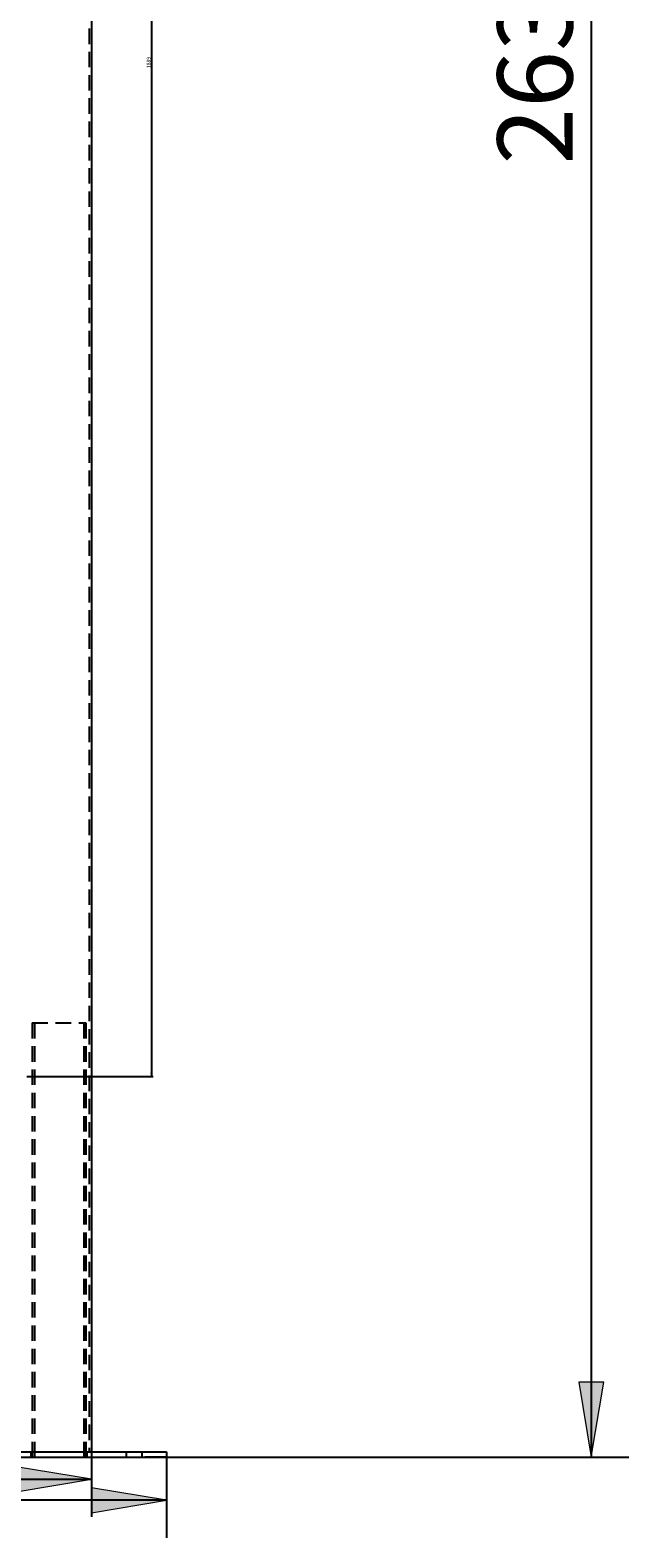
# Model space of a CAD drawing. Units: millimetres. Extents: x 31 to 388, y -270 to -27.
# Drawn here: x 271 to 296, y -160 to -98 of the extents above; entities that cross this region are included whole.
import ezdxf

# ---------------------------------------------------------------- set-up
doc = ezdxf.new("R2010")
doc.units = ezdxf.units.MM
doc.header["$MEASUREMENT"] = 0
for name, pattern in [('AI-Linetype-380', [0.9525, 0.635, -0.3175]), ('AI-Linetype-686', [0.9525, 0.635, -0.3175]), ('AI-Linetype-687', [0.9525, 0.635, -0.3175]), ('AI-Linetype-688', [0.9525, 0.635, -0.3175]), ('AI-Linetype-689', [0.9525, 0.635, -0.3175]), ('AI-Linetype-752', [0.9525, 0.635, -0.3175]), ('AI-Linetype-753', [0.9525, 0.635, -0.3175]), ('AI-Linetype-754', [0.9525, 0.635, -0.3175]), ('AI-Linetype-755', [0.9525, 0.635, -0.3175]), ('AI-Linetype-756', [0.9525, 0.635, -0.3175])]:
    doc.linetypes.add(name, pattern=pattern)
doc.layers.add('Calque 1', color=7, linetype='Continuous', lineweight=0)

# ---------------------------------------------------------------- blocks, each defined once
blk = doc.blocks.new('Block_2')
at = {"layer": 'Calque 1', "true_color": 0x000000, "transparency": 33554687}
for points in [[(232.758, -158.197), (232.758, -157.173), (229.686, -157.685)], [(270.503, -158.197), (273.576, -157.685), (270.503, -157.173)]]:
    blk.add_hatch(color=18, dxfattribs=at).paths.add_polyline_path(points)
at = {"layer": 'Calque 1', "color": 18, "lineweight": 25, "true_color": 0x000000}
for p, q in [((229.686, -156.562), (229.686, -159.221)), ((273.576, -156.562), (273.576, -159.221)), ((229.686, -157.685), (273.576, -157.685))]:
    blk.add_line(p, q, dxfattribs=at)
at = {"layer": 'Calque 1'}
for points in [[(232.758, -158.197), (232.758, -157.173), (229.686, -157.685)], [(270.503, -158.197), (273.576, -157.685), (270.503, -157.173)]]:
    blk.add_lwpolyline(points, close=True, dxfattribs=at)
at = {"layer": 'Calque 1', "insert": (248.279, -156.917), "char_height": 0.2, "attachment_point": 7}
blk.add_mtext('\\C18;\\c0;\\FMyriad Pro|b0|i0|c1;\\H3.072311;\\W1.000000;1000', dxfattribs=at)
blk = doc.blocks.new('Block_3')
at = {"layer": 'Calque 1', "true_color": 0x000000, "transparency": 33554687}
for points in [[(229.686, -159.061), (229.686, -158.037), (226.613, -158.549)], [(273.576, -159.061), (276.648, -158.549), (273.576, -158.037)]]:
    blk.add_hatch(color=18, dxfattribs=at).paths.add_polyline_path(points)
at = {"layer": 'Calque 1', "color": 18, "lineweight": 25, "true_color": 0x000000}
for p, q in [((226.613, -156.671), (226.613, -160.086)), ((276.648, -156.781), (276.648, -160.086)), ((276.648, -158.549), (226.613, -158.549))]:
    blk.add_line(p, q, dxfattribs=at)
at = {"layer": 'Calque 1'}
for points in [[(229.686, -159.061), (229.686, -158.037), (226.613, -158.549)], [(273.576, -159.061), (276.648, -158.549), (273.576, -158.037)]]:
    blk.add_lwpolyline(points, close=True, dxfattribs=at)
at = {"layer": 'Calque 1', "insert": (248.558, -157.781), "char_height": 0.2, "attachment_point": 7}
blk.add_mtext('\\C18;\\c0;\\FMyriad Pro|b0|i0|c1;\\H3.072311;\\W1.000000;1140', dxfattribs=at)
blk = doc.blocks.new('Block_9')
at = {"layer": 'Calque 1', "true_color": 0x000000, "transparency": 33554687}
blk.add_hatch(color=18, dxfattribs=at).paths.add_polyline_path([(276.059, -141.046), (276.008, -141.046), (276.033, -141.2)])
at = {"layer": 'Calque 1', "color": 18, "lineweight": 25, "true_color": 0x000000}
for p, q in [((276.033, -58.292), (276.033, -141.2)), ((270.942, -141.2), (276.11, -141.2))]:
    blk.add_line(p, q, dxfattribs=at)
at = {"layer": 'Calque 1'}
blk.add_lwpolyline([(276.059, -141.046), (276.008, -141.046), (276.033, -141.2)], close=True, dxfattribs=at)
at = {"layer": 'Calque 1', "insert": (275.995, -99.922), "char_height": 0.2, "attachment_point": 7, "rotation": 90}
blk.add_mtext('\\C18;\\c0;\\FMyriad Pro|b0|i0|c1;\\H0.153616;\\W1.000000;1889', dxfattribs=at)
blk = doc.blocks.new('Block_10')
at = {"layer": 'Calque 1', "true_color": 0x000000, "transparency": 33554687}
blk.add_hatch(color=18, dxfattribs=at).paths.add_polyline_path([(294.54, -153.709), (293.516, -153.709), (294.028, -156.781)])
at = {"layer": 'Calque 1', "color": 18, "lineweight": 25, "true_color": 0x000000}
for p, q in [((294.028, -41.253), (294.028, -156.781)), ((272.259, -156.781), (295.564, -156.781))]:
    blk.add_line(p, q, dxfattribs=at)
at = {"layer": 'Calque 1'}
blk.add_lwpolyline([(294.54, -153.709), (293.516, -153.709), (294.028, -156.781)], close=True, dxfattribs=at)
at = {"layer": 'Calque 1', "insert": (293.26, -103.87), "char_height": 0.2, "attachment_point": 7, "rotation": 90}
blk.add_mtext('\\C18;\\c0;\\FMyriad Pro|b0|i0|c1;\\H3.072311;\\W1.000000;2632,2', dxfattribs=at)

msp = doc.modelspace()

# ---------------------------------------------------------------- linework, layer by layer
at = {"layer": 'Calque 1', "color": 18, "linetype": 'AI-Linetype-380', "lineweight": 25, "true_color": 0x000000}
msp.add_line((273.488, -58.292), (273.488, -156.562), dxfattribs=at)
at = {"layer": 'Calque 1', "color": 18, "lineweight": 25, "true_color": 0x000000}
for p, q in [((273.576, -58.292), (273.576, -156.562)), ((268.748, -156.562), (275.77, -156.562)), ((275.77, -156.562), (276.648, -156.562)), ((276.648, -156.562), (276.648, -156.781)), ((268.748, -156.781), (275.77, -156.781)), ((276.648, -156.781), (275.77, -156.781))]:
    msp.add_line(p, q, dxfattribs=at)
at = {"layer": 'Calque 1', "color": 18, "linetype": 'AI-Linetype-752', "lineweight": 25, "true_color": 0x000000}
msp.add_line((271.162, -139.006), (273.356, -139.006), dxfattribs=at)
at = {"layer": 'Calque 1', "color": 18, "linetype": 'AI-Linetype-756', "lineweight": 25, "true_color": 0x000000}
msp.add_line((271.162, -139.006), (271.162, -156.781), dxfattribs=at)
at = {"layer": 'Calque 1', "color": 18, "linetype": 'AI-Linetype-754', "lineweight": 25, "true_color": 0x000000}
msp.add_line((271.25, -139.006), (271.25, -156.781), dxfattribs=at)
at = {"layer": 'Calque 1', "color": 18, "linetype": 'AI-Linetype-753', "lineweight": 25, "true_color": 0x000000}
msp.add_line((273.269, -139.006), (273.269, -156.781), dxfattribs=at)
at = {"layer": 'Calque 1', "color": 18, "linetype": 'AI-Linetype-755', "lineweight": 25, "true_color": 0x000000}
msp.add_line((273.356, -139.006), (273.356, -156.781), dxfattribs=at)
at = {"layer": 'Calque 1', "color": 18, "linetype": 'AI-Linetype-687', "lineweight": 25, "true_color": 0x000000}
msp.add_line((271.118, -156.781), (271.118, -156.562), dxfattribs=at)
at = {"layer": 'Calque 1', "color": 18, "linetype": 'AI-Linetype-686', "lineweight": 25, "true_color": 0x000000}
msp.add_line((273.4, -156.781), (273.4, -156.562), dxfattribs=at)
at = {"layer": 'Calque 1', "color": 18, "linetype": 'AI-Linetype-688', "lineweight": 25, "true_color": 0x000000}
msp.add_line((275.002, -156.562), (275.002, -156.781), dxfattribs=at)
at = {"layer": 'Calque 1', "color": 18, "linetype": 'AI-Linetype-689', "lineweight": 25, "true_color": 0x000000}
msp.add_line((275.661, -156.781), (275.661, -156.562), dxfattribs=at)

# ---------------------------------------------------------------- block references
at = {"layer": 'Calque 1'}
for name in ['Block_10', 'Block_9', 'Block_2', 'Block_3']:
    msp.add_blockref(name, (0, 0), dxfattribs=at)

doc.saveas('drawing.dxf')
